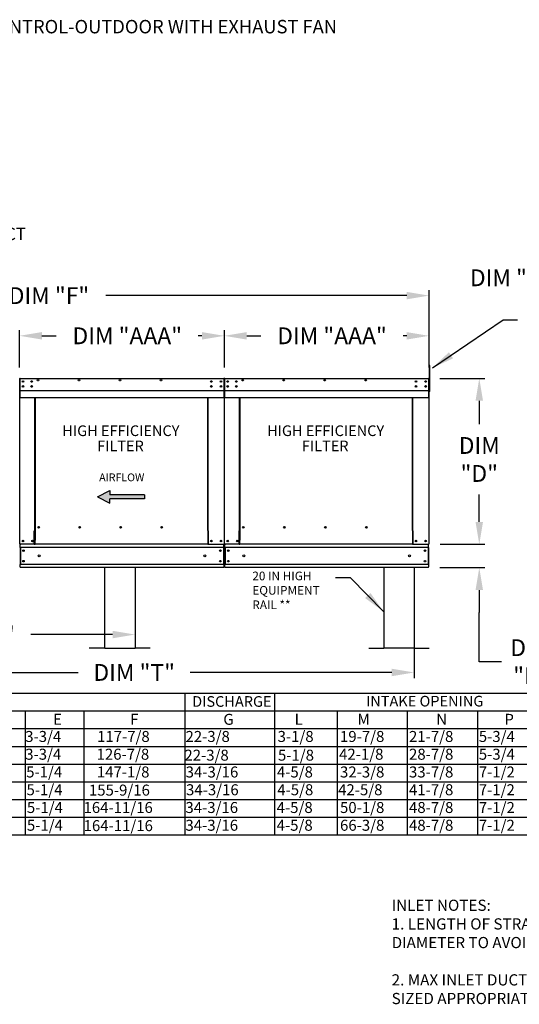
# Model space of a CAD drawing. Units: inches. Extents: x 6 to 246, y 1 to 186.
# Drawn here: x 113 to 180, y 53 to 185 of the extents above; entities that cross this region are included whole.
import ezdxf
from ezdxf.enums import TextEntityAlignment as Align

# ---------------------------------------------------------------- set-up
doc = ezdxf.new("R2010")
doc.units = ezdxf.units.IN
doc.header["$LTSCALE"] = 4
doc.header["$MEASUREMENT"] = 0
doc.styles.add('BOLD', font='ROMAND')
doc.styles.add('PCUtext', font='txt.shx')
doc.styles.get("Standard").update_dxf_attribs({"font": 'ROMANS.SHX'})
doc.dimstyles.new('MOD', dxfattribs={"dimscale": 1.5, "dimtxt": 1.2, "dimasz": 2, "dimexe": 0.75, "dimexo": 0.5, "dimgap": 1, "dimtad": 0, "dimtih": 1, "dimtoh": 1, "dimzin": 0, "dimdsep": 46, "dimtxsty": 'Standard', "dimcen": 0.09, "dimadec": 0, "dimazin": 0, "dimtfac": 1, "dimtofl": 0, "dimtmove": 0, "dimatfit": 3, "dimfxl": 1, "dimtolj": 1, "dimtzin": 0, "dimarcsym": 0})
doc.dimstyles.get("Standard").update_dxf_attribs({"dimtxt": 0.18, "dimasz": 0.18, "dimexe": 0.18, "dimexo": 0.0625, "dimgap": 0.09, "dimtad": 0, "dimtih": 1, "dimtoh": 1, "dimdec": 4, "dimzin": 0, "dimdsep": 46, "dimtxsty": 'Standard', "dimcen": 0.09, "dimadec": 0, "dimazin": 0, "dimtfac": 1, "dimtdec": 4, "dimtofl": 0, "dimtmove": 0, "dimatfit": 3, "dimfxl": 1, "dimtolj": 1, "dimtzin": 0, "dimarcsym": 0})

# ---------------------------------------------------------------- blocks, each defined once
blk = doc.blocks.new('*D18')
at = {"color": 0, "lineweight": -2, "transparency": 16777216}
for p, q in [((140.08, 138.79), (140.08, 143.8)), ((143.08, 143.05), (144.98, 143.05)), ((164.54, 143.05), (164.05, 143.05)), ((167.54, 138.79), (167.54, 143.8))]:
    blk.add_line(p, q, dxfattribs=at)
at = {"color": 0, "transparency": 16777216}
for points in [[(143.08, 143.55), (143.08, 142.55), (140.08, 143.05)], [(164.54, 143.55), (164.54, 142.55), (167.54, 143.05)]]:
    blk.add_solid(points, dxfattribs=at)
at = {"layer": 'Defpoints', "color": 0, "transparency": 16777216}
for p in [(140.08, 143.05), (140.08, 137.29), (167.54, 137.29)]:
    blk.add_point(p, dxfattribs=at)
at = {"color": 0, "transparency": 16777216, "insert": (154.52, 143.05), "char_height": 2.25, "attachment_point": 5}
blk.add_mtext('\\A1;DIM "AAA"', dxfattribs=at)
blk = doc.blocks.new('*D7')
at = {"color": 0, "lineweight": -2, "transparency": 16777216}
for p, q in [((57.41, 140.57), (57.41, 149.19)), ((167.54, 140.57), (167.54, 149.19)), ((60.41, 148.44), (108.96, 148.44)), ((164.54, 148.44), (124.17, 148.44))]:
    blk.add_line(p, q, dxfattribs=at)
at = {"color": 0, "transparency": 16777216}
for points in [[(60.41, 148.94), (60.41, 147.94), (57.41, 148.44)], [(164.54, 148.94), (164.54, 147.94), (167.54, 148.44)]]:
    blk.add_solid(points, dxfattribs=at)
at = {"layer": 'Defpoints', "color": 0, "transparency": 16777216}
for p in [(57.41, 148.44), (57.41, 139.07), (167.54, 139.07)]:
    blk.add_point(p, dxfattribs=at)
at = {"color": 0, "transparency": 16777216, "insert": (116.56, 148.44), "char_height": 2.25, "attachment_point": 5}
blk.add_mtext('\\A1;DIM "F"', dxfattribs=at)
blk = doc.blocks.new('*D6')
at = {"color": 0, "lineweight": -2, "transparency": 16777216}
for p, q in [((59.69, 110.47), (59.69, 97.17)), ((165.54, 110.47), (165.54, 97.17)), ((62.69, 97.92), (120.49, 97.92)), ((162.54, 97.92), (135.49, 97.92))]:
    blk.add_line(p, q, dxfattribs=at)
at = {"color": 0, "transparency": 16777216}
for points in [[(62.69, 98.42), (62.69, 97.42), (59.69, 97.92)], [(162.54, 98.42), (162.54, 97.42), (165.54, 97.92)]]:
    blk.add_solid(points, dxfattribs=at)
at = {"layer": 'Defpoints', "color": 0, "transparency": 16777216}
for p in [(59.69, 111.97), (165.54, 111.97), (59.69, 97.92)]:
    blk.add_point(p, dxfattribs=at)
at = {"color": 0, "transparency": 16777216, "insert": (127.99, 97.92), "char_height": 2.25, "attachment_point": 5}
blk.add_mtext('\\A1;DIM "T"', dxfattribs=at)
blk = doc.blocks.new('*D5')
at = {"color": 0, "lineweight": -2, "transparency": 16777216}
for p, q in [((128.1, 110.47), (128.1, 102.25)), ((59.69, 103.68), (59.69, 102.25)), ((62.69, 103), (98.5, 103)), ((125.1, 103), (114.14, 103))]:
    blk.add_line(p, q, dxfattribs=at)
at = {"color": 0, "transparency": 16777216}
for points in [[(62.69, 103.5), (62.69, 102.5), (59.69, 103)], [(125.1, 103.5), (125.1, 102.5), (128.1, 103)]]:
    blk.add_solid(points, dxfattribs=at)
at = {"layer": 'Defpoints', "color": 0, "transparency": 16777216}
for p in [(128.1, 111.97), (59.69, 105.18), (59.69, 103)]:
    blk.add_point(p, dxfattribs=at)
at = {"color": 0, "transparency": 16777216, "insert": (106.32, 103), "char_height": 2.25, "attachment_point": 5}
blk.add_mtext('\\A1;DIM "U"', dxfattribs=at)
blk = doc.blocks.new('*D4')
at = {"color": 0, "lineweight": -2, "transparency": 16777216}
for p, q in [((112.61, 138.79), (112.61, 143.8)), ((115.61, 143.05), (117.52, 143.05)), ((137.08, 143.05), (136.59, 143.05)), ((140.08, 138.79), (140.08, 143.8))]:
    blk.add_line(p, q, dxfattribs=at)
at = {"color": 0, "transparency": 16777216}
for points in [[(115.61, 143.55), (115.61, 142.55), (112.61, 143.05)], [(137.08, 143.55), (137.08, 142.55), (140.08, 143.05)]]:
    blk.add_solid(points, dxfattribs=at)
at = {"layer": 'Defpoints', "color": 0, "transparency": 16777216}
for p in [(112.61, 143.05), (112.61, 137.29), (140.08, 137.29)]:
    blk.add_point(p, dxfattribs=at)
at = {"color": 0, "transparency": 16777216, "insert": (127.06, 143.05), "char_height": 2.25, "attachment_point": 5}
blk.add_mtext('\\A1;DIM "AAA"', dxfattribs=at)
blk = doc.blocks.new('*D12')
at = {"color": 0, "lineweight": -2, "transparency": 16777216}
for p, q in [((168.98, 137.35), (175.02, 137.35)), ((174.27, 134.35), (174.27, 131.19)), ((174.27, 118.11), (174.27, 121.76)), ((169.01, 115.11), (175.02, 115.11))]:
    blk.add_line(p, q, dxfattribs=at)
at = {"color": 0, "transparency": 16777216}
for points in [[(173.77, 134.35), (174.77, 134.35), (174.27, 137.35)], [(173.77, 118.11), (174.77, 118.11), (174.27, 115.11)]]:
    blk.add_solid(points, dxfattribs=at)
at = {"layer": 'Defpoints', "color": 0, "transparency": 16777216}
for p in [(167.48, 137.35), (167.51, 115.11), (174.27, 115.11)]:
    blk.add_point(p, dxfattribs=at)
at = {"color": 0, "transparency": 16777216, "insert": (174.27, 126.47), "char_height": 2.25, "attachment_point": 5}
blk.add_mtext('\\A1;DIM\\P"D"', dxfattribs=at)
blk = doc.blocks.new('*D15')
at = {"color": 0, "lineweight": -2, "transparency": 16777216}
for p, q in [((174.27, 118.11), (174.27, 121.11)), ((169.07, 115.11), (175.02, 115.11)), ((168.97, 111.97), (175.02, 111.97)), ((174.27, 108.97), (174.27, 105.97)), ((174.27, 99.36), (174.27, 105.97)), ((177.27, 99.36), (174.27, 99.36))]:
    blk.add_line(p, q, dxfattribs=at)
at = {"color": 0, "transparency": 16777216}
for points in [[(173.77, 118.11), (174.77, 118.11), (174.27, 115.11)], [(173.77, 108.97), (174.77, 108.97), (174.27, 111.97)]]:
    blk.add_solid(points, dxfattribs=at)
at = {"layer": 'Defpoints', "color": 0, "transparency": 16777216}
for p in [(167.57, 115.11), (167.47, 111.97), (174.27, 111.97)]:
    blk.add_point(p, dxfattribs=at)
at = {"color": 0, "transparency": 16777216, "insert": (181.18, 99.36), "char_height": 2.25, "attachment_point": 5}
blk.add_mtext('\\A1;DIM\\P"E"', dxfattribs=at)
blk = doc.blocks.new('*D17')
at = {"color": 0, "lineweight": -2, "transparency": 16777216}
for p, q in [((189.74, 150.83), (186.74, 150.83)), ((189.74, 137.02), (189.74, 151.58)), ((201.06, 150.83), (192.74, 150.83)), ((204.06, 137.08), (204.06, 151.58))]:
    blk.add_line(p, q, dxfattribs=at)
at = {"color": 0, "transparency": 16777216}
for points in [[(192.74, 151.33), (192.74, 150.33), (189.74, 150.83)], [(201.06, 151.33), (201.06, 150.33), (204.06, 150.83)]]:
    blk.add_solid(points, dxfattribs=at)
at = {"layer": 'Defpoints', "color": 0, "transparency": 16777216}
for p in [(189.74, 150.83), (189.74, 135.52), (204.06, 135.58)]:
    blk.add_point(p, dxfattribs=at)
at = {"color": 0, "transparency": 16777216, "insert": (178.81, 150.83), "char_height": 2.25, "attachment_point": 5}
blk.add_mtext('\\A1;DIM "M"', dxfattribs=at)

msp = doc.modelspace()

# ---------------------------------------------------------------- linework, layer by layer
for p, q in [((167.64641, 139.06603), (167.53577, 139.06588)), ((167.53577, 139.06588), (167.53577, 135.60603)), ((167.64641, 135.60603), (167.64641, 139.06603)), ((112.67283, 135.73666), (140.01716, 135.73666)), ((140.13335, 135.73666), (167.47768, 135.73666)), ((167.64641, 135.60603), (167.53577, 135.60603)), ((123.9915, 111.97447), (123.9915, 101.17447)), ((128.10301, 111.97447), (128.10301, 101.17447)), ((161.48786, 111.97447), (161.48786, 101.17447)), ((165.53786, 111.97447), (165.53786, 101.17447)), ((123.9915, 101.17447), (121.9665, 101.17447)), ((124.05301, 101.17447), (128.10301, 101.17447)), ((130.12801, 101.17447), (128.10301, 101.17447)), ((159.46286, 101.17447), (161.48786, 101.17447)), ((165.53786, 101.17447), (161.48786, 101.17447)), ((165.53786, 101.17447), (167.56286, 101.17447)), ((146.82436, 95.1558), (146.82436, 90.39452)), ((155.21521, 92.77516), (155.21521, 90.39452)), ((164.59982, 92.77516), (164.59982, 78.49131)), ((174.0169, 92.77516), (174.0169, 78.49131)), ((146.82436, 90.39452), (146.82436, 88.01388)), ((155.21521, 90.39452), (155.21521, 88.01388)), ((164.59982, 90.39452), (164.59982, 76.11067)), ((174.0169, 90.39452), (174.0169, 76.11067)), ((146.82436, 88.01388), (146.82436, 85.63324)), ((155.21521, 88.01388), (155.21521, 85.63324)), ((146.82436, 85.63324), (146.82436, 83.2526)), ((155.21521, 85.63324), (155.21521, 83.2526)), ((146.82436, 83.2526), (146.82436, 78.49131)), ((155.21521, 83.2526), (155.21521, 78.49131)), ((146.82436, 80.87196), (146.82436, 76.11067)), ((155.21521, 80.87196), (155.21521, 76.11067)), ((229.07155, 76.11067), (7.51782, 76.11067))]:
    msp.add_line(p, q)
at = {"color": 7, "linetype": 'Continuous'}
for p, q in [((112.64549, 135.60603), (112.64549, 137.29327)), ((112.67283, 137.3505), (112.67197, 137.3505)), ((112.67283, 137.31975), (112.67197, 137.31975)), ((112.67283, 137.3505), (140.01802, 137.3505)), ((112.67283, 137.34401), (112.67283, 137.3505)), ((112.67283, 137.34401), (112.67283, 137.29327)), ((112.67283, 135.86009), (112.67283, 137.29327)), ((140.01716, 137.34401), (140.01802, 137.3505)), ((140.01716, 137.29327), (140.01716, 137.34401)), ((140.01716, 137.29327), (140.01716, 135.86009)), ((140.01802, 137.3505), (140.01802, 137.3505)), ((140.01802, 137.31975), (140.01802, 137.31975)), ((140.0445, 137.29327), (140.0445, 135.60603)), ((140.07525, 135.60603), (140.07525, 137.29327)), ((140.07525, 137.29327), (140.07525, 135.60603)), ((140.10601, 135.60603), (140.10601, 137.29327)), ((140.13335, 137.3505), (140.13249, 137.3505)), ((140.13335, 137.31975), (140.13249, 137.31975)), ((140.13335, 137.3505), (167.47854, 137.3505)), ((140.13335, 137.34401), (140.13335, 137.3505)), ((140.13335, 137.34401), (140.13335, 137.29327)), ((140.13335, 135.86009), (140.13335, 137.29327)), ((167.47768, 137.34401), (167.47854, 137.3505)), ((167.47768, 137.29327), (167.47768, 137.34401)), ((167.47768, 137.29327), (167.47768, 135.86009)), ((167.47854, 137.3505), (167.47854, 137.3505)), ((167.47854, 137.31975), (167.47854, 137.31975)), ((167.50502, 137.29327), (167.50502, 135.60603)), ((167.53577, 137.29327), (167.53577, 135.60603)), ((167.53577, 135.60603), (167.53577, 137.29327)), ((113.07264, 136.97888), (113.07264, 136.86783)), ((113.07264, 136.3185), (113.07264, 136.20744)), ((140.53316, 136.97888), (140.53316, 136.86783)), ((140.53316, 136.3185), (140.53316, 136.20744)), ((112.64549, 135.60603), (112.61474, 135.60603)), ((112.64549, 115.10803), (112.64549, 135.60603)), ((112.67283, 135.86009), (112.67283, 135.83371)), ((112.67283, 135.79368), (112.67283, 135.83371)), ((112.67283, 135.73666), (112.67283, 135.79368)), ((112.67283, 134.82875), (112.67283, 135.73666)), ((112.67283, 134.82875), (112.67283, 134.77151)), ((112.67283, 134.77151), (140.01716, 134.77151)), ((114.65179, 116.91401), (114.65179, 134.77151)), ((114.70518, 134.77151), (114.70518, 116.94477)), ((137.85536, 116.94477), (137.85536, 134.77151)), ((137.90876, 116.91487), (137.90876, 134.77151)), ((140.01716, 135.83371), (140.01716, 135.86009)), ((140.01716, 135.83371), (140.01716, 135.79368)), ((140.01716, 135.79368), (140.01716, 135.73666)), ((140.01716, 135.73666), (140.01716, 134.82875)), ((140.01716, 134.77151), (140.01716, 134.82875)), ((140.0445, 135.60603), (140.0445, 115.10803)), ((140.0445, 135.60603), (140.07525, 135.60603)), ((140.10601, 135.60603), (140.07525, 135.60603)), ((140.10601, 115.10803), (140.10601, 135.60603)), ((140.13335, 135.86009), (140.13335, 135.83371)), ((140.13335, 135.79368), (140.13335, 135.83371)), ((140.13335, 135.73666), (140.13335, 135.79368)), ((140.13335, 134.82875), (140.13335, 135.73666)), ((140.13335, 134.82875), (140.13335, 134.77151)), ((140.13335, 134.77151), (167.47768, 134.77151)), ((142.1123, 116.91401), (142.1123, 134.77151)), ((142.1657, 134.77151), (142.1657, 116.94477)), ((165.31588, 116.94477), (165.31588, 134.77151)), ((165.36928, 116.91487), (165.36928, 134.77151)), ((167.47768, 135.83371), (167.47768, 135.86009)), ((167.47768, 135.83371), (167.47768, 135.79368)), ((167.47768, 135.79368), (167.47768, 135.73666)), ((167.47768, 135.73666), (167.47768, 134.82875)), ((167.47768, 134.77151), (167.47768, 134.82875)), ((167.50502, 135.60603), (167.50502, 115.10803)), ((167.50502, 135.60603), (167.53577, 135.60603)), ((114.59455, 115.10803), (114.59455, 116.91401)), ((114.59455, 116.91401), (114.65179, 116.91401)), ((114.65179, 116.91401), (114.70518, 116.91401)), ((114.70518, 116.94477), (114.70518, 115.66847)), ((114.70518, 116.94477), (114.76242, 116.94477)), ((115.26688, 117.35551), (115.26688, 117.4037)), ((137.85536, 116.94477), (137.79813, 116.94477)), ((137.85536, 116.94477), (137.85536, 115.66847)), ((137.88227, 116.91487), (137.85536, 116.91487)), ((137.85536, 116.91401), (137.966, 116.91401)), ((137.88227, 116.91487), (137.90876, 116.91487)), ((137.966, 116.91487), (137.90876, 116.91487)), ((137.966, 115.10803), (137.966, 116.91487)), ((142.05507, 115.10803), (142.05507, 116.91401)), ((142.05507, 116.91401), (142.1123, 116.91401)), ((142.1123, 116.91401), (142.1657, 116.91401)), ((142.1657, 116.94477), (142.1657, 115.66847)), ((142.1657, 116.94477), (142.22294, 116.94477)), ((142.7274, 117.35551), (142.7274, 117.4037)), ((165.31588, 116.94477), (165.25864, 116.94477)), ((165.31588, 116.94477), (165.31588, 115.66847)), ((165.34279, 116.91487), (165.31588, 116.91487)), ((165.31588, 116.91401), (165.42651, 116.91401)), ((165.34279, 116.91487), (165.36928, 116.91487)), ((165.42651, 116.91487), (165.36928, 116.91487)), ((165.42651, 115.10803), (165.42651, 116.91487)), ((112.64549, 115.10803), (112.70273, 115.10803)), ((112.67624, 115.10803), (112.67624, 115.01747)), ((112.67624, 114.68088), (112.67624, 115.01747)), ((114.59455, 115.10803), (112.70273, 115.10803)), ((114.59455, 115.10803), (114.70518, 115.10803)), ((114.70518, 115.65144), (114.70518, 115.66847)), ((114.70518, 115.20206), (114.70518, 115.65144)), ((114.70518, 115.10803), (114.70518, 115.20206)), ((137.85536, 115.10803), (114.70518, 115.10803)), ((137.85536, 115.66847), (137.85536, 115.65144)), ((137.85536, 115.65144), (137.85536, 115.20206)), ((137.85536, 115.20206), (137.85536, 115.10803)), ((137.85536, 115.10803), (137.966, 115.10803)), ((137.966, 115.10803), (139.98726, 115.10803)), ((139.98726, 115.10803), (140.0445, 115.10803)), ((140.01374, 115.01747), (140.01374, 115.10803)), ((140.01374, 114.68088), (140.01374, 115.01747)), ((140.10601, 115.10803), (140.16325, 115.10803)), ((140.13676, 115.10803), (140.13676, 115.01747)), ((140.13676, 114.68088), (140.13676, 115.01747)), ((142.05507, 115.10803), (140.16325, 115.10803)), ((142.05507, 115.10803), (142.1657, 115.10803)), ((142.1657, 115.65144), (142.1657, 115.66847)), ((142.1657, 115.20206), (142.1657, 115.65144)), ((142.1657, 115.10803), (142.1657, 115.20206)), ((165.31588, 115.10803), (142.1657, 115.10803)), ((165.31588, 115.66847), (165.31588, 115.65144)), ((165.31588, 115.65144), (165.31588, 115.20206)), ((165.31588, 115.20206), (165.31588, 115.10803)), ((165.31588, 115.10803), (165.42651, 115.10803)), ((165.42651, 115.10803), (167.44778, 115.10803)), ((167.44778, 115.10803), (167.50502, 115.10803)), ((167.47426, 115.01747), (167.47426, 115.10803)), ((167.47426, 114.68088), (167.47426, 115.01747)), ((140.01374, 114.68088), (112.67624, 114.68088)), ((112.67624, 114.68088), (112.67624, 112.40162)), ((112.74032, 114.68088), (112.74032, 112.40162)), ((139.94967, 114.68088), (139.94967, 112.40162)), ((140.01374, 114.68088), (140.01374, 112.40162)), ((167.47426, 114.68088), (140.13676, 114.68088)), ((140.13676, 114.68088), (140.13676, 112.40162)), ((140.20084, 114.68088), (140.20084, 112.40162)), ((167.41019, 114.68088), (167.41019, 112.40162)), ((167.47426, 114.68088), (167.47426, 112.40162)), ((140.01374, 112.40162), (112.67624, 112.40162)), ((112.67624, 112.06502), (112.67624, 112.40162)), ((140.01374, 112.40162), (140.01374, 112.06502)), ((167.47426, 112.40162), (140.13676, 112.40162)), ((140.13676, 112.06502), (140.13676, 112.40162)), ((167.47426, 112.40162), (167.47426, 112.06502)), ((112.67624, 112.06502), (112.67624, 111.97447)), ((140.01374, 111.97447), (112.67624, 111.97447)), ((140.01374, 111.97447), (140.01374, 112.06502)), ((140.13676, 112.06502), (140.13676, 111.97447)), ((167.47426, 111.97447), (140.13676, 111.97447)), ((167.47426, 111.97447), (167.47426, 112.06502))]:
    msp.add_line(p, q, dxfattribs=at)
at = {"color": 7}
for p, q in [((123.04654, 121.46414), (124.73686, 122.29945)), ((123.04654, 121.46414), (124.73686, 120.62883)), ((124.73686, 122.29945), (124.73686, 121.74258)), ((129.35007, 121.74258), (124.73686, 121.74258)), ((129.35007, 121.74258), (129.35007, 121.1857)), ((129.35007, 121.1857), (124.73686, 121.1857)), ((124.73686, 120.62883), (124.73686, 121.1857)), ((7.52475, 95.1558), (229.07155, 95.1558)), ((134.79377, 95.1558), (134.79377, 90.39452)), ((7.52475, 92.77516), (229.07155, 92.77516)), ((113.36357, 92.77516), (113.36357, 78.49131)), ((121.22385, 92.77516), (121.22385, 78.49131)), ((7.52475, 90.39452), (229.07155, 90.39452)), ((113.36357, 90.39452), (113.36357, 76.11067)), ((121.22385, 90.39452), (121.22385, 76.11067)), ((134.79377, 90.39452), (134.79377, 88.01388)), ((7.52475, 88.01388), (229.07155, 88.01388)), ((134.79377, 88.01388), (134.79377, 85.63324)), ((7.52475, 85.63324), (229.07155, 85.63324)), ((134.79377, 85.63324), (134.79377, 83.2526)), ((7.51782, 83.2526), (229.07155, 83.2526)), ((134.79377, 83.2526), (134.79377, 78.49131)), ((7.51782, 80.87196), (229.07155, 80.87196)), ((134.79377, 80.87196), (134.79377, 76.11067)), ((229.07155, 78.49131), (7.51782, 78.49131))]:
    msp.add_line(p, q, dxfattribs=at)
at = {"color": 7, "linetype": 'Continuous'}
for centre, radius in [((113.07264, 136.92335), 0.10679), ((113.07264, 136.26297), 0.10679), ((113.07264, 136.92335), 0.05553), ((113.07264, 136.26297), 0.05553), ((114.22423, 136.92335), 0.10679), ((114.22423, 136.26297), 0.10679), ((114.22423, 136.92335), 0.05553), ((114.22423, 136.26297), 0.05553), ((115.07893, 137.10617), 0.10679), ((115.07893, 137.10617), 0.05553), ((120.57847, 137.10617), 0.10679), ((120.57847, 137.10617), 0.05553), ((126.07801, 137.10617), 0.10679), ((126.07801, 137.10617), 0.05553), ((131.57754, 137.10617), 0.10679), ((131.57754, 137.10617), 0.05553), ((138.33591, 136.92335), 0.10679), ((138.33591, 136.26297), 0.10679), ((138.33591, 136.92335), 0.05553), ((138.33591, 136.26297), 0.05553), ((139.61735, 136.92335), 0.10679), ((139.61735, 136.26297), 0.10679), ((139.61735, 136.92335), 0.05553), ((139.61735, 136.26297), 0.05553), ((140.53316, 136.92335), 0.10679), ((140.53316, 136.26297), 0.10679), ((140.53316, 136.92335), 0.05553), ((140.53316, 136.26297), 0.05553), ((141.68475, 136.92335), 0.10679), ((141.68475, 136.26297), 0.10679), ((141.68475, 136.92335), 0.05553), ((141.68475, 136.26297), 0.05553), ((142.53945, 137.10617), 0.10679), ((142.53945, 137.10617), 0.05553), ((148.03899, 137.10617), 0.10679), ((148.03899, 137.10617), 0.05553), ((153.53853, 137.10617), 0.10679), ((153.53853, 137.10617), 0.05553), ((159.03806, 137.10617), 0.10679), ((159.03806, 137.10617), 0.05553), ((165.79642, 136.92335), 0.10679), ((165.79642, 136.26297), 0.10679), ((165.79642, 136.92335), 0.05553), ((165.79642, 136.26297), 0.05553), ((167.07787, 136.92335), 0.10679), ((167.07787, 136.26297), 0.10679), ((167.07787, 136.92335), 0.05553), ((167.07787, 136.26297), 0.05553), ((115.16285, 117.37961), 0.10679), ((120.66332, 117.37961), 0.10679), ((126.1638, 117.37961), 0.10679), ((131.66427, 117.37961), 0.10679), ((142.62337, 117.37961), 0.10679), ((148.12384, 117.37961), 0.10679), ((153.62432, 117.37961), 0.10679), ((159.12479, 117.37961), 0.10679), ((113.07264, 115.53518), 0.10679), ((113.07264, 115.53518), 0.05553), ((114.35408, 115.53518), 0.10679), ((114.35408, 115.53518), 0.05553), ((138.33591, 115.53518), 0.10679), ((138.33591, 115.53518), 0.05553), ((139.61735, 115.53518), 0.10679), ((139.61735, 115.53518), 0.05553), ((140.53316, 115.53518), 0.10679), ((140.53316, 115.53518), 0.05553), ((141.8146, 115.53518), 0.10679), ((141.8146, 115.53518), 0.05553), ((165.79642, 115.53518), 0.10679), ((165.79642, 115.53518), 0.05553), ((167.07787, 115.53518), 0.10679), ((167.07787, 115.53518), 0.05553), ((113.14654, 114.24391), 0.10679), ((113.14654, 114.24391), 0.05553), ((115.23914, 113.54125), 0.13348), ((137.45085, 113.54125), 0.13348), ((139.54345, 114.24391), 0.10679), ((139.54345, 114.24391), 0.05553), ((140.60705, 114.24391), 0.10679), ((140.60705, 114.24391), 0.05553), ((142.69965, 113.54125), 0.13348), ((164.91137, 113.54125), 0.13348), ((167.00397, 114.24391), 0.10679), ((167.00397, 114.24391), 0.05553), ((113.14654, 112.83859), 0.10679), ((113.14654, 112.83859), 0.05553), ((139.54345, 112.83859), 0.10679), ((139.54345, 112.83859), 0.05553), ((140.60705, 112.83859), 0.10679), ((140.60705, 112.83859), 0.05553), ((167.00397, 112.83859), 0.10679), ((167.00397, 112.83859), 0.05553)]:
    msp.add_circle(centre, radius, dxfattribs=at)
for centre, radius, start, end in [((112.67197, 137.29327), 0.05724, 90, 180), ((112.67197, 137.29327), 0.02648, 90, 180), ((140.01802, 137.29327), 0.05724, 0, 90), ((140.01802, 137.29327), 0.02648, 0, 90), ((140.13249, 137.29327), 0.05724, 90, 180), ((140.13249, 137.29327), 0.02648, 90, 180), ((167.47854, 137.29327), 0.05724, 0, 90), ((167.47854, 137.29327), 0.02648, 0, 90), ((115.24699, 117.37961), 0.05553, 82.3810088, 180), ((115.24699, 117.37961), 0.05553, 180, 277.6189911), ((120.74747, 117.37961), 0.05553, 82.3810085, 180), ((120.74747, 117.37961), 0.05553, 180, 277.6189914), ((126.24795, 117.37961), 0.05553, 82.3810088, 180), ((126.24795, 117.37961), 0.05553, 180, 277.6189912), ((131.74842, 117.37961), 0.05553, 82.3810091, 180), ((131.74842, 117.37961), 0.05553, 180, 277.6189909), ((142.70751, 117.37961), 0.05553, 82.3810088, 180), ((142.70751, 117.37961), 0.05553, 180, 277.6189911), ((148.20799, 117.37961), 0.05553, 82.3810085, 180), ((148.20799, 117.37961), 0.05553, 180, 277.6189914), ((153.70847, 117.37961), 0.05553, 82.3810088, 180), ((153.70847, 117.37961), 0.05553, 180, 277.6189912), ((159.20894, 117.37961), 0.05553, 82.3810091, 180), ((159.20894, 117.37961), 0.05553, 180, 277.6189909), ((113.13415, 115.53518), 0.05553, 123.6312774, 180), ((113.13415, 115.53518), 0.05553, 180, 236.3687226), ((140.59467, 115.53518), 0.05553, 123.6312774, 180), ((140.59467, 115.53518), 0.05553, 180, 236.3687226)]:
    msp.add_arc(centre, radius, start, end, dxfattribs=at)
at = {"linetype": 'Continuous'}
for points in [[(124.73686, 122.29945), (123.04654, 121.46414), (124.73686, 121.74258)], [(123.04654, 121.46414), (129.35007, 121.74258), (124.73686, 121.74258)], [(129.35007, 121.74258), (123.04654, 121.46414), (124.73686, 121.1857)], [(123.04654, 121.46414), (124.73686, 120.62883), (124.73686, 121.1857)], [(129.35007, 121.74258), (124.73686, 121.1857), (129.35007, 121.1857)]]:
    msp.add_solid(points, dxfattribs=at)

# ---------------------------------------------------------------- texts
at = {"style": 'BOLD'}
msp.add_text('POLLUTION CONTROL UNIT-HIGH EFFICIENCY FILTER, HIGH EFFICIENCY FILTER, ODOR CONTROL-OUTDOOR WITH EXHAUST FAN', height=1.8, dxfattribs=at).set_placement((8.77887, 183.60013))
at = {"color": 7, "linetype": 'Continuous'}
for s, height, p in [('DISCONNECT ', 1.640625, (99.51692, 155.88819)), ('AIRFLOW', 1.044141, (123.29341, 123.5521))]:
    msp.add_text(s, height=height, dxfattribs=at).set_placement(p)
for s, height, p in [('HIGH EFFICIENCY', 1.4283844, (126.2045, 130.32661)), ('HIGH EFFICIENCY', 1.4283844, (153.66502, 130.32661)), ('FILTER', 1.428384, (126.14914, 128.28085)), ('FILTER', 1.428384, (153.60966, 128.28085)), ('DISCHARGE', 1.428384, (141.08906, 94.02935)), ('INTAKE OPENING', 1.4283844, (166.95252, 94.06993))]:
    msp.add_text(s, height=height).set_placement(p, align=Align.MIDDLE_CENTER)
at = {"linetype": 'Continuous'}
for s, p in [('20 IN HIGH', (143.83145, 110.27807)), ('EQUIPMENT', (143.83145, 108.34447)), ('RAIL **', (143.83145, 106.41088))]:
    msp.add_text(s, height=1.160156, dxfattribs=at).set_placement(p)
at = {"color": 7}
for s, height, p in [('E', 1.47302, (117.10818, 90.89907)), ('F', 1.47302, (127.44143, 90.89907)), ('3-3/4', 1.473021, (113.37331, 88.60096)), ('117-7/8', 1.473021, (123.0104, 88.60096)), ('3-3/4', 1.473021, (113.37331, 86.22032)), ('126-7/8', 1.473021, (122.94374, 86.22032)), ('5-1/4', 1.473021, (113.49923, 83.83968)), ('147-1/8', 1.473021, (122.97864, 83.83968)), ('5-1/4', 1.473021, (113.54569, 81.45903)), ('155-9/16', 1.473021, (121.91584, 81.40946)), ('5-1/4', 1.473021, (113.59666, 79.07839)), ('164-11/16', 1.473021, (121.19508, 79.07839)), ('5-1/4', 1.473021, (113.59666, 76.69775)), ('164-11/16', 1.473021, (121.20811, 76.64622))]:
    msp.add_text(s, height=height, dxfattribs=at).set_placement(p)
for s, height, p in [('G', 1.47302, (139.94082, 90.89907)), ('L', 1.47302, (149.50365, 90.89907)), ('M', 1.47302, (157.94291, 90.89907)), ('N', 1.47302, (168.49739, 90.89907)), ('P', 1.47302, (177.64463, 90.89907)), ('22-3/8', 1.473021, (134.87042, 88.60096)), ('3-1/8', 1.473021, (147.22371, 88.60096)), ('19-7/8', 1.473021, (155.59377, 88.60096)), ('21-7/8', 1.473021, (164.84658, 88.60096)), ('5-3/4', 1.473021, (174.2086, 88.60096)), ('22-3/8', 1.473021, (134.72175, 86.09457)), ('5-1/8', 1.473021, (147.27146, 86.09457)), ('42-1/8', 1.473021, (155.46861, 86.22032)), ('28-7/8', 1.473021, (164.84658, 86.22032)), ('5-3/4', 1.473021, (174.2086, 86.22032)), ('34-3/16', 1.473021, (134.89071, 83.83968)), ('4-5/8', 1.473021, (147.12572, 83.83968)), ('32-3/8', 1.473021, (155.59377, 83.83968)), ('33-7/8', 1.473021, (164.84658, 83.83968)), ('7-1/2', 1.473021, (174.2086, 83.83968)), ('34-3/16', 1.473021, (134.94301, 81.45903)), ('4-5/8', 1.473021, (147.17802, 81.45903)), ('42-5/8', 1.473021, (155.34108, 81.45903)), ('41-7/8', 1.473021, (164.84658, 81.45903)), ('7-1/2', 1.473021, (174.2086, 81.45903)), ('34-3/16', 1.473021, (134.86118, 79.07839)), ('4-5/8', 1.473021, (147.09618, 79.07839)), ('50-1/8', 1.473021, (155.59377, 79.07839)), ('48-7/8', 1.473021, (164.84658, 79.07839)), ('7-1/2', 1.473021, (174.2086, 79.07839)), ('34-3/16', 1.473021, (134.86118, 76.69775)), ('4-5/8', 1.473021, (147.09618, 76.69775)), ('66-3/8', 1.473021, (155.59377, 76.69775)), ('48-7/8', 1.473021, (164.84658, 76.69775)), ('7-1/2', 1.473021, (174.2086, 76.69775))]:
    msp.add_text(s, height=height).set_placement(p)
at = {"insert": (162.51705, 67.45612), "char_height": 1.5, "width": 85, "attachment_point": 1, "style": 'PCUtext'}
msp.add_mtext('INLET NOTES:\\P1. LENGTH OF STRAIGHT DUCT ON INLET OF PCU TO BE 3 TIMES THE EQUIVALENT DUCT DIAMETER TO AVOID SYSTEM EFFECT\\P\\P2. MAX INLET DUCT VELOCITY TO BE 800 FPM INTO THE PCU.  DUCTWORK SHOULD BE SIZED APPROPRIATELY.', dxfattribs=at)

# ---------------------------------------------------------------- dimensions: what is measured, and where the dimension line sits
for base, p1, p2, text, picture, middle in [((189.73814, 150.829), (204.05701, 135.57951), (189.73814, 135.52227), 'DIM "M"', '*D17', (178.80957, 150.829)), ((57.40889, 148.44383), (167.53577, 139.06588), (57.40889, 139.06588), 'DIM "F"', '*D7', (116.56274, 148.44383)), ((112.61474, 143.05425), (140.07525, 137.29327), (112.61474, 137.29327), 'DIM "AAA"', '*D4', (127.05715, 143.05425)), ((140.07525, 143.05425), (167.53577, 137.29327), (140.07525, 137.29327), 'DIM "AAA"', '*D18', (154.51767, 143.05425)), ((59.69161, 97.91632), (165.53786, 111.97447), (59.69161, 111.97447), 'DIM "T"', '*D6', (127.99241, 97.91632)), ((59.69161, 103.00028), (128.10301, 111.97447), (59.69161, 105.17674), 'DIM "U"', '*D5', (106.32279, 103.00028))]:
    dim = msp.add_linear_dim(base=base, p1=p1, p2=p2, text=text, dimstyle='Standard', override={"dimscale": 1.5, "dimtxt": 1.5, "dimasz": 2, "dimexe": 0.5, "dimexo": 1, "dimgap": 1})
    dim.commit()
    dim.dimension.update_dxf_attribs({"geometry": picture, "text_midpoint": middle, "dimtype": 160})
for base, p1, p2, text, override, picture, middle in [((174.26854, 115.10803), (167.47854, 137.3505), (167.50502, 115.10803), 'DIM\\P"D"', {"dimscale": 1.5, "dimtxt": 1.5, "dimasz": 2, "dimexe": 0.5, "dimexo": 1, "dimgap": 1}, '*D12', (174.26854, 126.47082)), ((174.26854, 111.97447), (167.57436, 115.10803), (167.47426, 111.97447), 'DIM\\P"E"', {"dimscale": 1.5, "dimtxt": 1.5, "dimasz": 2, "dimexe": 0.5, "dimexo": 1, "dimgap": 1, "dimtmove": 1}, '*D15', (178.18681, 99.35769))]:
    dim = msp.add_linear_dim(base=base, p1=p1, p2=p2, angle=90, text=text, dimstyle='Standard', override=override)
    dim.commit()
    dim.dimension.update_dxf_attribs({"geometry": picture, "text_midpoint": middle, "dimtype": 160})

# ---------------------------------------------------------------- leaders
at = {"linetype": 'Continuous'}
msp.add_leader([(167.99865, 138.75792), (177.45362, 145.1792), (179.41412, 145.18871)], dimstyle='MOD', dxfattribs=at)
at = {"annotation_type": 0, "has_hookline": 1, "hookline_direction": 1, "horizontal_direction": (-1, 0, 0)}
msp.add_leader([(161.42099, 106.08944), (157.00517, 110.58853), (154.97182, 110.58853)], dimstyle='MOD', dxfattribs=at)

doc.saveas('drawing.dxf')
